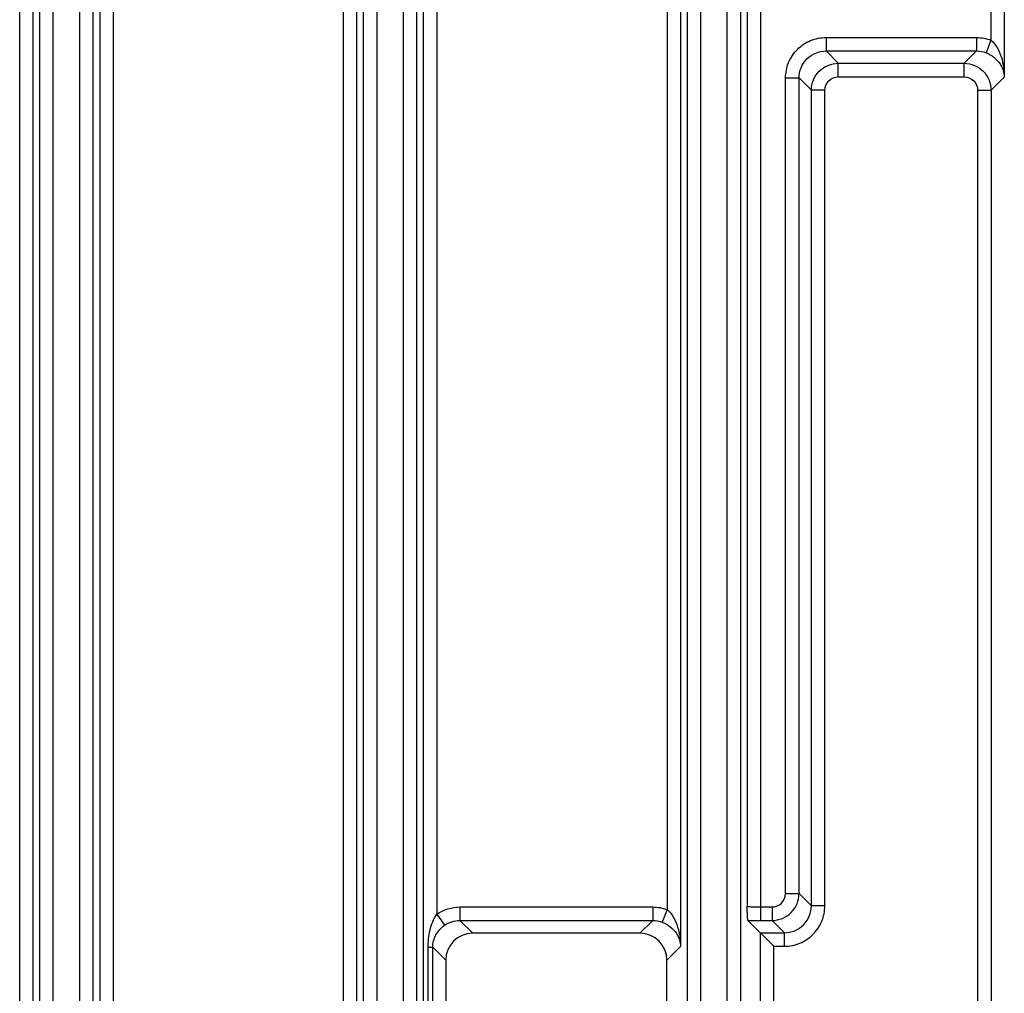
# Model space of a CAD drawing. Units: inches. Extents: x 0 to 34, y 0 to 22.
# Drawn here: x 27.6 to 28.7, y 12.3 to 13.4 of the extents above; entities that cross this region are included whole.
import ezdxf

# ---------------------------------------------------------------- set-up
doc = ezdxf.new("R2010")
doc.units = ezdxf.units.IN
doc.header["$LTSCALE"] = 1.87
doc.header["$MEASUREMENT"] = 0
doc.layers.get('0').update_dxf_attribs({"linetype": 'CONTINUOUS'})

msp = doc.modelspace()

# ---------------------------------------------------------------- linework, layer by layer
at = {"color": 7, "linetype": 'Continuous'}
for p, q in [((27.5934, 10.3689), (27.5934, 13.5809)), ((27.6081, 10.3689), (27.6081, 13.5809)), ((27.681, 13.5809), (27.681, 10.3689)), ((27.6957, 13.5809), (27.6957, 10.3689)), ((27.9477, 10.3689), (27.9477, 13.5809)), ((27.9625, 10.3689), (27.9625, 13.5809)), ((28.0353, 10.3689), (28.0353, 13.5809)), ((28.05, 13.5809), (28.05, 12.4168)), ((28.302, 13.5809), (28.302, 12.4218)), ((28.3168, 13.5809), (28.3168, 12.3814)), ((28.3896, 13.5809), (28.3896, 12.4257)), ((28.4044, 13.5809), (28.4044, 12.4099)), ((28.6564, 13.5809), (28.6564, 13.3731)), ((28.6711, 13.5809), (28.6711, 13.3328)), ((27.6155, 10.4275), (27.6155, 13.5737)), ((27.6302, 10.4275), (27.6302, 13.5737)), ((27.6588, 13.5737), (27.6588, 10.4275)), ((27.6736, 13.5737), (27.6736, 10.4275)), ((27.9698, 10.4275), (27.9698, 13.5737)), ((27.9846, 10.4275), (27.9846, 13.5737)), ((28.0132, 13.5737), (28.0132, 10.4275)), ((28.0279, 13.5737), (28.0279, 10.4275)), ((28.3242, 10.4275), (28.3242, 13.5737)), ((28.3389, 10.4275), (28.3389, 13.5737)), ((28.3675, 13.5737), (28.3675, 10.4275)), ((28.3823, 13.5737), (28.3823, 10.4275)), ((28.476, 13.376), (28.476, 13.3613)), ((28.476, 13.376), (28.6406, 13.376)), ((28.6406, 13.376), (28.6406, 13.3613)), ((28.6564, 13.3731), (28.6511, 13.3594)), ((28.476, 13.3613), (28.4894, 13.3478)), ((28.476, 13.3613), (28.6406, 13.3613)), ((28.6406, 13.3613), (28.6272, 13.3478)), ((28.4894, 13.3331), (28.4894, 13.3478)), ((28.4894, 13.3478), (28.6272, 13.3478)), ((28.6272, 13.3331), (28.6272, 13.3478)), ((28.4317, 12.4394), (28.4317, 13.3318)), ((28.4317, 13.3318), (28.4465, 13.3318)), ((28.4465, 12.4395), (28.4465, 13.3318)), ((28.4465, 13.3318), (28.4599, 13.3183)), ((28.4894, 13.3331), (28.6272, 13.3331)), ((28.6711, 13.3328), (28.6567, 13.3183)), ((28.4599, 12.426), (28.4599, 13.3183)), ((28.4747, 13.3183), (28.4599, 13.3183)), ((28.4747, 12.426), (28.4747, 13.3183)), ((28.6419, 13.3183), (28.6419, 11.5156)), ((28.6419, 13.3183), (28.6567, 13.3183)), ((28.6567, 13.3183), (28.6567, 11.5156)), ((28.4317, 12.4394), (28.4465, 12.4394)), ((28.4599, 12.426), (28.4465, 12.4395)), ((28.05, 12.4168), (28.0584, 12.4047)), ((28.0753, 12.4247), (28.0753, 12.4099)), ((28.0753, 12.4247), (28.2863, 12.4247)), ((28.2863, 12.4247), (28.2863, 12.4099)), ((28.302, 12.4218), (28.2968, 12.408)), ((28.4044, 12.4247), (28.417, 12.4247)), ((28.417, 12.4247), (28.417, 12.4099)), ((28.4747, 12.426), (28.4599, 12.426)), ((28.0753, 12.4099), (28.0892, 12.396)), ((28.0753, 12.4099), (28.2863, 12.4099)), ((28.2863, 12.4099), (28.2723, 12.396)), ((28.3905, 12.4101), (28.4188, 12.3817)), ((28.3905, 12.4101), (28.4044, 12.4099)), ((28.4044, 12.4099), (28.417, 12.4099)), ((28.4304, 12.3965), (28.417, 12.4099)), ((28.2723, 12.396), (28.0892, 12.396)), ((28.4041, 11.5156), (28.4041, 12.3965)), ((28.4041, 12.3965), (28.4304, 12.3965)), ((28.4304, 12.3817), (28.4304, 12.3965)), ((28.0404, 11.0073), (28.0404, 12.3807)), ((28.0404, 12.3807), (28.0455, 12.3807)), ((28.0455, 11.0073), (28.0455, 12.3807)), ((28.0455, 12.3807), (28.0597, 12.3665)), ((28.3168, 12.3814), (28.3018, 12.3665)), ((28.4188, 11.5156), (28.4188, 12.3817)), ((28.4188, 12.3817), (28.4304, 12.3817)), ((28.0597, 12.3665), (28.0597, 11.0215)), ((28.3018, 11.0215), (28.3018, 12.3665))]:
    msp.add_line(p, q, dxfattribs=at)
for centre, major_axis in [((28.0893, 12.3664), (0.0209, -0.0209)), ((28.2723, 12.3664), (-0.0209, -0.0209))]:
    msp.add_ellipse(centre, major_axis=major_axis, ratio=0.998783, start_param=2.356803, end_param=3.926382, dxfattribs=at)
for points, knots in [([(28.4317, 13.3318), (28.4317, 13.3375), (28.434, 13.3492), (28.4439, 13.3639), (28.4586, 13.3737), (28.4702, 13.376), (28.476, 13.376)], [0, 0, 0, 0, 0.250039, 0.500005, 0.749966, 1, 1, 1, 1]), ([(28.6564, 13.3731), (28.6622, 13.3686), (28.6691, 13.3544), (28.671, 13.34), (28.6711, 13.3328)], [0, 0, 0, 0, 0.507526, 1, 1, 1, 1]), ([(28.4465, 13.3318), (28.4465, 13.3393), (28.4528, 13.355), (28.4685, 13.3613), (28.476, 13.3613)], [0, 0, 0, 0, 0.5, 1, 1, 1, 1]), ([(28.6511, 13.3594), (28.6573, 13.357), (28.6671, 13.3493), (28.6709, 13.3378), (28.6711, 13.3328)], [0, 0, 0, 0, 0.56647, 1, 1, 1, 1]), ([(28.4599, 13.3183), (28.4599, 13.3259), (28.4662, 13.3415), (28.4819, 13.3478), (28.4894, 13.3478)], [0, 0, 0, 0, 0.500003, 1, 1, 1, 1]), ([(28.6272, 13.3478), (28.6347, 13.3478), (28.6504, 13.3415), (28.6567, 13.3258), (28.6567, 13.3183)], [0, 0, 0, 0, 0.500003, 1, 1, 1, 1]), ([(28.4747, 13.3183), (28.4747, 13.3221), (28.4778, 13.3299), (28.4857, 13.3331), (28.4894, 13.3331)], [0, 0, 0, 0, 0.500009, 1, 1, 1, 1]), ([(28.6272, 13.3331), (28.6309, 13.3331), (28.6388, 13.3299), (28.6419, 13.3221), (28.6419, 13.3183)], [0, 0, 0, 0, 0.500009, 1, 1, 1, 1]), ([(28.417, 12.4099), (28.4245, 12.4099), (28.4402, 12.4163), (28.4465, 12.4319), (28.4465, 12.4395)], [0, 0, 0, 0, 0.500003, 1, 1, 1, 1]), ([(28.417, 12.4247), (28.4207, 12.4247), (28.4286, 12.4278), (28.4317, 12.4357), (28.4317, 12.4394)], [0, 0, 0, 0, 0.500009, 1, 1, 1, 1]), ([(28.0404, 12.3807), (28.0404, 12.387), (28.0418, 12.3996), (28.0464, 12.4117), (28.05, 12.4168)], [0, 0, 0, 0, 0.501498, 1, 1, 1, 1]), ([(28.302, 12.4218), (28.3079, 12.4173), (28.3147, 12.403), (28.3167, 12.3886), (28.3168, 12.3814)], [0, 0, 0, 0, 0.507526, 1, 1, 1, 1]), ([(28.3905, 12.4101), (28.3904, 12.4102), (28.3904, 12.4108), (28.3902, 12.4118), (28.3901, 12.4134), (28.3899, 12.4163), (28.3898, 12.4204), (28.3897, 12.4239), (28.3896, 12.4257)], [0, 0, 0, 0, 0.032133, 0.103991, 0.208606, 0.339167, 0.652451, 1, 1, 1, 1]), ([(28.3896, 12.4257), (28.3897, 12.4256), (28.3902, 12.4254), (28.391, 12.4253), (28.3924, 12.4251), (28.3951, 12.4249), (28.3991, 12.4247), (28.4025, 12.4247), (28.4044, 12.4247)], [0, 0, 0, 0, 0.028101, 0.089742, 0.184173, 0.308317, 0.626932, 1, 1, 1, 1]), ([(28.4304, 12.3817), (28.4362, 12.3817), (28.4478, 12.384), (28.4625, 12.3939), (28.4724, 12.4086), (28.4747, 12.4202), (28.4747, 12.426)], [0, 0, 0, 0, 0.250039, 0.500005, 0.749966, 1, 1, 1, 1]), ([(28.4304, 12.3965), (28.438, 12.3965), (28.4537, 12.4028), (28.4599, 12.4185), (28.4599, 12.426)], [0, 0, 0, 0, 0.5, 1, 1, 1, 1]), ([(28.2968, 12.408), (28.3029, 12.4057), (28.3128, 12.398), (28.3166, 12.3864), (28.3168, 12.3814)], [0, 0, 0, 0, 0.56647, 1, 1, 1, 1]), ([(28.0455, 12.3807), (28.0455, 12.3854), (28.048, 12.3949), (28.0546, 12.402), (28.0584, 12.4047)], [0, 0, 0, 0, 0.500116, 1, 1, 1, 1])]:
    msp.add_open_spline(points, degree=3, knots=knots, dxfattribs=at)
for points in [[(28.6406, 13.376), (28.646, 13.376), (28.6514, 13.375), (28.6564, 13.3731)], [(28.6406, 13.3613), (28.6442, 13.3613), (28.6478, 13.3606), (28.6511, 13.3594)], [(28.05, 12.4168), (28.0573, 12.4218), (28.0665, 12.4247), (28.0753, 12.4247)], [(28.2863, 12.4247), (28.2916, 12.4247), (28.297, 12.4237), (28.302, 12.4218)], [(28.0584, 12.4047), (28.0633, 12.408), (28.0694, 12.4099), (28.0753, 12.4099)], [(28.2863, 12.4099), (28.2899, 12.4099), (28.2935, 12.4093), (28.2968, 12.408)]]:
    msp.add_open_spline(points, degree=3, dxfattribs=at)

doc.saveas('drawing.dxf')
